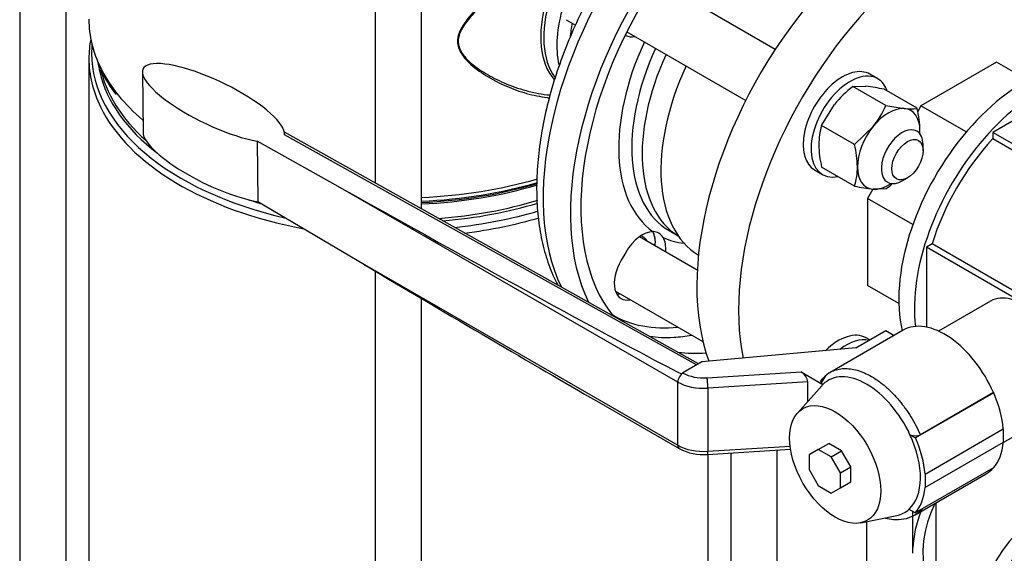
# Model space of a CAD drawing. Units: millimetres. Extents: x 100 to 4113, y 100 to 2870.
# Drawn here: x 3076 to 3344, y 1406 to 1551 of the extents above; entities that cross this region are included whole.
import ezdxf

# ---------------------------------------------------------------- set-up
doc = ezdxf.new("R2010")
doc.units = ezdxf.units.MM
for name, color, linetype in [('15SV09R075T_A_DD', 7, 'Continuous'), ('72003_1P-NCH-DN5', 7, 'Continuous'), ('Default', 7, 'Continuous'), ('DN80_PRESSED_WEL', 7, 'Continuous'), ('HANDLE_50MM', 7, 'Continuous'), ('M16_FULL_HEX_NUT', 7, 'Continuous'), ('M16_PLAIN_WASHER', 7, 'Continuous'), ('M16_X_110_LG_HEX', 7, 'Continuous'), ('ROLLY_DN50', 7, 'Continuous')]:
    doc.layers.add(name, color=color, linetype=linetype)

# ---------------------------------------------------------------- blocks, each defined once
blk = doc.blocks.new('SE3')
at = {"layer": '15SV09R075T_A_DD', "color": 7, "linetype": 'Continuous'}
for p, q in [((3076.38, 1622.28), (3076.38, 1188.01)), ((3076.38, 1622.28), (3076.38, 1188.01)), ((3088.95, 1273.75), (3088.95, 1612.16)), ((3088.95, 1273.75), (3088.95, 1612.16)), ((3172.88, 1570.66), (3172.88, 1506.91)), ((3172.88, 1570.66), (3172.88, 1506.91)), ((3185.45, 1499.88), (3185.45, 1570.66)), ((3185.45, 1499.88), (3185.45, 1570.66)), ((3240.68, 1547.09), (3240.83, 1547)), ((3240.68, 1547.09), (3240.83, 1547)), ((3095.16, 1540.71), (3095.16, 1270.89)), ((3095.16, 1540.71), (3095.16, 1270.89)), ((3252.6, 1494.02), (3255.09, 1492.58)), ((3252.6, 1494.02), (3255.09, 1492.58)), ((3240.83, 1488.11), (3239.58, 1485.95)), ((3240.83, 1488.11), (3239.58, 1485.95)), ((3172.88, 1483), (3172.88, 1139.2)), ((3172.88, 1483), (3172.88, 1139.2)), ((3185.45, 1132.3), (3185.45, 1475.55)), ((3185.45, 1132.3), (3185.45, 1475.55)), ((3263.16, 1270.89), (3263.16, 1433.27)), ((3263.16, 1270.89), (3263.16, 1433.27)), ((3269.38, 1433.67), (3269.38, 1273.75)), ((3269.38, 1433.67), (3269.38, 1273.75)), ((3281.95, 1240.06), (3281.95, 1434.48)), ((3281.95, 1240.06), (3281.95, 1434.48)), ((3324.97, 1420.13), (3324.97, 1403.57)), ((3324.97, 1420.13), (3324.97, 1403.57)), ((3318.76, 1406.43), (3318.76, 1417.75)), ((3318.76, 1406.43), (3318.76, 1417.75)), ((3306.19, 1415.02), (3306.19, 1320.69)), ((3306.19, 1415.02), (3306.19, 1320.69))]:
    blk.add_line(p, q, dxfattribs=at)
for centre, radius, start, end in [((3123.03, 1547.84), 26.54, 203.1599, 219.4622), ((3123.03, 1547.84), 26.54, 203.1599, 219.4622), ((3248.25, 1490.57), 3.16, 29.9832, 90.0168), ((3248.25, 1490.57), 3.16, 29.9832, 90.0168)]:
    blk.add_arc(centre, radius, start, end, dxfattribs=at)
for centre, major_axis, start_param, end_param in [((3276.75, 1536.66), (-41.25, -71.45), 3.141593, 5.912519), ((3276.75, 1536.66), (-41.25, -71.45), 3.141593, 5.912519), ((3284.17, 1532.37), (41.25, 71.45), 0, 2.767054), ((3284.17, 1532.37), (41.25, 71.45), 0, 2.767054), ((3284.17, 1532.37), (39.25, 67.98), 0, 2.925489), ((3284.17, 1532.37), (39.25, 67.98), 0, 2.925489), ((3238.7, 1558.62), (14.8, 25.64), 0.996964, 2.957192), ((3238.7, 1558.62), (14.8, 25.64), 0.996964, 2.957192), ((3239.25, 1558.31), (14.62, 25.33), 0.996968, 2.903591), ((3239.25, 1558.31), (14.62, 25.33), 0.996968, 2.903591), ((3242.8, 1556.25), (14.62, 25.33), 1.941283, 2.596414), ((3242.8, 1556.25), (14.62, 25.33), 1.941283, 2.596414), ((3179.16, 1551.38), (84, 0), 3.141593, 3.41935), ((3179.16, 1551.38), (84, 0), 3.141593, 3.41935), ((3244.57, 1555.23), (-13.37, -23.17), -1.046798, -0.881281), ((3244.57, 1555.23), (-13.37, -23.17), -1.046798, -0.881281), ((3245.33, 1554.8), (-4.5, -7.79), 0, 0.475882), ((3245.33, 1554.8), (-4.5, -7.79), 0, 0.475882), ((3179.16, 1540.71), (-84, 0), 6.172931, 6.283185), ((3179.16, 1540.71), (-84, 0), 6.172931, 6.283185), ((3179.16, 1542.15), (-83.27, 0), 6.233186, 6.283185), ((3179.16, 1542.15), (-83.27, 0), 6.233186, 6.283185), ((3275.33, 1537.47), (-25.75, -44.6), 4.86836, 6.229965), ((3275.33, 1537.47), (-25.75, -44.6), 4.86836, 6.229965), ((3179.16, 1542.15), (-83.27, 0), 0, 1.194743), ((3179.16, 1542.15), (-83.27, 0), 0, 1.194743), ((3277.1, 1536.45), (24.5, 42.44), 1.734796, 3.141593), ((3277.1, 1536.45), (24.5, 42.44), 1.734796, 3.141593), ((3279.93, 1534.82), (-24.5, -42.44), 4.876388, 6.269043), ((3279.93, 1534.82), (-24.5, -42.44), 4.876388, 6.269043), ((3179.16, 1540.71), (-84, 0), 0, 0.273636), ((3179.16, 1540.71), (-84, 0), 0, 0.273636), ((3179.16, 1543.36), (-81.79, 0), 0.076039, 0.133374), ((3179.16, 1543.36), (-81.79, 0), 0.076039, 0.133374), ((3179.16, 1543.36), (-81.79, 0), 0.133374, 0.644171), ((3179.16, 1543.36), (-81.79, 0), 0.133374, 0.644171), ((3179.16, 1543.94), (-81.5, 0), 0.117914, 0.572763), ((3179.16, 1543.94), (-81.5, 0), 0.117914, 0.572763), ((3179.16, 1551.38), (84, 0), 3.41935, 3.741437), ((3179.16, 1551.38), (84, 0), 3.41935, 3.741437), ((3179.16, 1540.71), (-84, 0), 0.273636, 1.259802), ((3179.16, 1540.71), (-84, 0), 0.273636, 1.259802), ((3179.16, 1551.38), (84, 0), 4.78728, 5.178671), ((3179.16, 1551.38), (84, 0), 4.78728, 5.178671), ((3179.16, 1549.94), (83.27, 0), 4.78794, 5.182417), ((3179.16, 1549.94), (83.27, 0), 4.78794, 5.182417), ((3179.16, 1548.74), (-81.79, 0), 1.647713, 2.049865), ((3179.16, 1548.74), (-81.79, 0), 1.647713, 2.049865), ((3179.16, 1548.16), (-81.5, 0), 1.64799, 2.051919), ((3179.16, 1548.16), (-81.5, 0), 1.64799, 2.051919), ((3179.16, 1543.36), (-81.79, 0), 1.047534, 1.101965), ((3179.16, 1543.36), (-81.79, 0), 1.047534, 1.101965), ((3179.16, 1543.94), (-81.5, 0), 1.704849, 2.053138), ((3179.16, 1543.94), (-81.5, 0), 1.704849, 2.053138), ((3179.16, 1543.36), (-81.79, 0), 1.718779, 2.051691), ((3179.16, 1543.36), (-81.79, 0), 1.718779, 2.051691), ((3179.16, 1542.15), (-83.27, 0), 1.754527, 2.043966), ((3179.16, 1542.15), (-83.27, 0), 1.754527, 2.043966), ((3179.16, 1540.71), (-84, 0), 1.786591, 2.04232), ((3179.16, 1540.71), (-84, 0), 1.786591, 2.04232), ((3245.33, 1485.51), (4.5, 7.79), 0.309302, 1.570796), ((3245.33, 1485.51), (4.5, 7.79), 0.309302, 1.570796), ((3242.5, 1487.15), (-4.5, -7.79), 2.22826, 2.832291), ((3242.5, 1487.15), (-4.5, -7.79), 2.22826, 2.792875), ((3245.33, 1485.51), (-4.5, -7.79), 2.22826, 2.832291), ((3275.33, 1537.47), (-25.75, -44.6), 0.05322, 0.24704), ((3245.33, 1485.51), (-4.5, -7.79), 2.22826, 2.832291), ((3275.33, 1537.47), (-25.75, -44.6), 0.05322, 0.24704), ((3244.08, 1483.35), (4.5, 7.79), 1.570796, 3.617475), ((3244.08, 1483.35), (4.5, 7.79), 1.570796, 3.617475), ((3241.25, 1484.98), (4.5, 7.79), 3.46128, 3.617475), ((3241.25, 1484.98), (4.5, 7.79), 3.46128, 3.617475), ((3275.33, 1537.47), (38.25, 66.25), 3.142517, 3.540287), ((3275.33, 1537.47), (38.25, 66.25), 3.142517, 3.540287), ((3276.75, 1536.66), (-39.25, -67.98), 0.225181, 0.360031), ((3276.75, 1536.66), (-39.25, -67.98), 0.225181, 0.360031), ((3276.75, 1536.66), (-39.25, -67.98), 0.360031, 0.455391), ((3276.75, 1536.66), (-39.25, -67.98), 0.360031, 0.455391), ((3284.17, 1532.37), (39.25, 67.98), 3.373681, 3.528224), ((3284.17, 1532.37), (39.25, 67.98), 3.373681, 3.528224), ((3408.97, 1406.43), (87.5, 0), 2.870508, 3.684647), ((3408.97, 1406.43), (87.5, 0), 2.870508, 3.684647), ((3408.97, 1406.43), (-90.25, 0), 6.063696, 6.255334), ((3408.97, 1406.43), (-90.25, 0), 6.063696, 6.255334)]:
    blk.add_ellipse(centre, major_axis=major_axis, ratio=0.57735, start_param=start_param, end_param=end_param, dxfattribs=at)
for points, knots in [([(3318.73, 1607.55), (3318.07, 1607.99), (3316.19, 1609.23), (3312.26, 1610.81), (3307.32, 1612.09), (3302.04, 1612.6), (3296.53, 1612.38), (3290.83, 1611.4), (3284.97, 1609.67), (3279.02, 1607.2), (3273.04, 1604.02), (3267.11, 1600.17), (3261.29, 1595.68), (3255.62, 1590.62), (3250.17, 1585.03), (3244.99, 1578.98), (3240.11, 1572.53), (3235.59, 1565.72), (3231.47, 1558.64), (3227.79, 1551.35), (3224.57, 1543.92), (3221.86, 1536.41), (3219.68, 1528.89), (3218.06, 1521.44), (3217.02, 1514.13), (3216.57, 1507.01), (3216.73, 1500.15), (3217.51, 1493.63), (3218.93, 1487.52), (3220.66, 1482.72), (3221.96, 1480.02), (3222.45, 1479.09)], [0, 0, 0, 0, 0.0127776, 0.0428478, 0.0729147, 0.1032133, 0.1339259, 0.1651183, 0.1967429, 0.2286808, 0.260799, 0.2929896, 0.3251698, 0.3573108, 0.3894046, 0.4214544, 0.4534694, 0.4854615, 0.5174441, 0.5494313, 0.5814328, 0.6134631, 0.6455365, 0.6776667, 0.7098655, 0.7421392, 0.7744841, 0.8068771, 0.8392375, 0.8714503, 0.8890738, 0.8890738, 0.8890738, 0.8890738]), ([(3318.3, 1607.83), (3317.82, 1608.15), (3316.04, 1609.29), (3312.26, 1610.81), (3307.32, 1612.09), (3302.04, 1612.6), (3296.53, 1612.38), (3290.83, 1611.4), (3284.97, 1609.67), (3279.02, 1607.2), (3273.04, 1604.02), (3267.11, 1600.17), (3261.29, 1595.68), (3255.62, 1590.62), (3250.17, 1585.03), (3244.99, 1578.98), (3240.11, 1572.53), (3235.59, 1565.72), (3231.47, 1558.64), (3227.79, 1551.35), (3224.57, 1543.92), (3221.86, 1536.41), (3219.68, 1528.89), (3218.06, 1521.44), (3217.02, 1514.13), (3216.57, 1507.01), (3216.73, 1500.15), (3217.51, 1493.63), (3218.93, 1487.52), (3220.66, 1482.72), (3221.96, 1480.02), (3222.45, 1479.09)], [0.0028307, 0.0028307, 0.0028307, 0.0028307, 0.0127776, 0.0428478, 0.0729147, 0.1032133, 0.1339259, 0.1651183, 0.1967429, 0.2286808, 0.260799, 0.2929896, 0.3251698, 0.3573108, 0.3894046, 0.4214544, 0.4534694, 0.4854615, 0.5174441, 0.5494313, 0.5814328, 0.6134631, 0.6455365, 0.6776667, 0.7098655, 0.7421392, 0.7744841, 0.8068771, 0.8392375, 0.8714503, 0.8890738, 0.8890738, 0.8890738, 0.8890738]), ([(3238.56, 1583.64), (3238.1, 1583.37), (3237.17, 1582.83), (3235.71, 1581.94), (3234.18, 1581), (3232.58, 1579.98), (3230.92, 1578.89), (3229.19, 1577.73), (3227.39, 1576.51), (3225.54, 1575.21), (3222.48, 1573.02), (3217.07, 1568.98), (3210.52, 1563.72), (3204.29, 1558.24), (3200.09, 1554.13), (3197.2, 1550.67), (3195.68, 1548.13), (3195.08, 1545.94), (3195.23, 1544.08), (3195.95, 1542.37), (3197.15, 1540.71), (3199.57, 1538.31), (3203.4, 1535.66), (3208.53, 1533.05), (3213.9, 1531.13), (3217.84, 1530.33), (3219.92, 1530.08), (3220.13, 1530.06)], [0, 0, 0, 0, 0.0156526, 0.0317735, 0.0483612, 0.0654156, 0.0829361, 0.1009228, 0.1193754, 0.1382925, 0.1576752, 0.2129229, 0.3030464, 0.3600023, 0.4159193, 0.4493126, 0.475601, 0.4947511, 0.5131178, 0.5305375, 0.5504685, 0.5739749, 0.6311118, 0.6857137, 0.7428293, 0.80027, 0.8065216, 0.8065216, 0.8065216, 0.8065216]), ([(3238.56, 1583.64), (3238.1, 1583.37), (3237.17, 1582.83), (3235.71, 1581.94), (3234.18, 1581), (3232.58, 1579.98), (3230.92, 1578.89), (3229.19, 1577.73), (3227.39, 1576.51), (3225.54, 1575.21), (3222.48, 1573.02), (3217.07, 1568.98), (3210.52, 1563.72), (3204.29, 1558.24), (3200.09, 1554.13), (3197.2, 1550.67), (3195.68, 1548.13), (3195.08, 1545.94), (3195.23, 1544.08), (3195.95, 1542.37), (3197.15, 1540.71), (3199.57, 1538.31), (3203.4, 1535.66), (3208.53, 1533.05), (3213.9, 1531.13), (3217.84, 1530.33), (3219.92, 1530.08), (3220.13, 1530.06)], [0, 0, 0, 0, 0.0156526, 0.0317735, 0.0483612, 0.0654156, 0.0829361, 0.1009228, 0.1193754, 0.1382925, 0.1576752, 0.2129229, 0.3030464, 0.3600023, 0.4159193, 0.4493126, 0.475601, 0.4947511, 0.5131178, 0.5305375, 0.5504685, 0.5739749, 0.6311118, 0.6857137, 0.7428293, 0.80027, 0.8065216, 0.8065216, 0.8065216, 0.8065216]), ([(3234.31, 1579.72), (3233.85, 1579.44), (3232.95, 1578.87), (3231.56, 1577.99), (3230.16, 1577.07), (3228.73, 1576.13), (3226.65, 1574.74), (3223.89, 1572.84), (3220.54, 1570.45), (3217.2, 1568), (3212.94, 1564.76), (3208.11, 1560.88), (3203.81, 1557.14), (3200.98, 1554.43), (3199.21, 1552.59), (3197.71, 1550.82), (3196.52, 1549.11), (3195.69, 1547.46), (3195.3, 1545.85), (3195.41, 1544.25), (3196.04, 1542.69), (3197.12, 1541.17), (3198.56, 1539.71), (3200.31, 1538.3), (3203.11, 1536.41), (3207.32, 1534.18), (3212.07, 1532.41), (3216.26, 1531.37), (3218.72, 1530.97), (3220.07, 1530.82), (3220.33, 1530.79)], [0.0000008, 0.0000008, 0.0000008, 0.0000008, 0.0162988, 0.0326405, 0.0490652, 0.0656116, 0.0823168, 0.1205376, 0.1598039, 0.1962546, 0.2342063, 0.3058062, 0.3656076, 0.3918211, 0.4160628, 0.438405, 0.4590298, 0.4778365, 0.4950286, 0.5122818, 0.5310798, 0.5519236, 0.5746723, 0.5992387, 0.6258173, 0.6853522, 0.7549893, 0.7931524, 0.8297099, 0.8388329, 0.8388329, 0.8388329, 0.8388329]), ([(3234.31, 1579.72), (3233.85, 1579.44), (3232.95, 1578.87), (3231.56, 1577.99), (3230.16, 1577.07), (3228.73, 1576.13), (3226.65, 1574.74), (3223.89, 1572.84), (3220.54, 1570.45), (3217.2, 1568), (3212.94, 1564.76), (3208.11, 1560.88), (3203.81, 1557.14), (3200.98, 1554.43), (3199.21, 1552.59), (3197.71, 1550.82), (3196.52, 1549.11), (3195.69, 1547.46), (3195.3, 1545.85), (3195.41, 1544.25), (3196.04, 1542.69), (3197.12, 1541.17), (3198.56, 1539.71), (3200.31, 1538.3), (3203.11, 1536.41), (3207.32, 1534.18), (3212.07, 1532.41), (3216.26, 1531.37), (3218.72, 1530.97), (3220.07, 1530.82), (3220.33, 1530.79)], [0.0000008, 0.0000008, 0.0000008, 0.0000008, 0.0162988, 0.0326405, 0.0490652, 0.0656116, 0.0823168, 0.1205376, 0.1598039, 0.1962546, 0.2342063, 0.3058062, 0.3656076, 0.3918211, 0.4160628, 0.438405, 0.4590298, 0.4778365, 0.4950286, 0.5122818, 0.5310798, 0.5519236, 0.5746723, 0.5992387, 0.6258173, 0.6853522, 0.7549893, 0.7931524, 0.8297099, 0.8388329, 0.8388329, 0.8388329, 0.8388329])]:
    blk.add_open_spline(points, degree=3, knots=knots, dxfattribs=at)
at = {"layer": '72003_1P-NCH-DN5', "color": 7, "linetype": 'Continuous'}
blk.add_ellipse((3286.29, 1531.15), major_axis=(25.4, 43.99), ratio=0.57735, start_param=1.728935, end_param=3.128574, dxfattribs=at)
at = {"layer": 'DN80_PRESSED_WEL', "color": 7, "linetype": 'Continuous'}
for centre, major_axis, start_param, end_param in [((3404.38, 1331.11), (50, -86.6), 7.168751, 13.251601), ((3413.22, 1336.21), (47.79, -82.78), 3.210607, 6.214171)]:
    blk.add_ellipse(centre, major_axis=major_axis, ratio=0.57735, start_param=start_param, end_param=end_param, dxfattribs=at)
blk.add_ellipse((3404.38, 1331.11), major_axis=(48, -83.14), ratio=0.57735, dxfattribs=at)
at = {"layer": 'HANDLE_50MM', "color": 7, "linetype": 'Continuous'}
for p, q in [((3109.66, 1537.06), (3109.87, 1520.63)), ((3260.59, 1457.87), (3148.23, 1520.69)), ((3140.8, 1518.3), (3141.01, 1501.95)), ((3162.76, 1506.02), (3140.8, 1518.3)), ((3260.01, 1457.54), (3148.26, 1520.01)), ((3254.95, 1452.91), (3162.76, 1506.02)), ((3141.01, 1501.95), (3169.9, 1484.77)), ((3169.9, 1484.77), (3254.95, 1435.76)), ((3316.11, 1466.97), (3296.28, 1455.53)), ((3303.3, 1462.17), (3311.45, 1466.88)), ((3311.45, 1466.88), (3313.7, 1465.58)), ((3303.3, 1462.17), (3261.49, 1458.4)), ((3261.49, 1458.4), (3256.33, 1455.38)), ((3256.33, 1455.38), (3256.37, 1455.36)), ((3262.9, 1454.04), (3288.42, 1455.68)), ((3288.42, 1455.68), (3294.34, 1452.26)), ((3254.95, 1435.76), (3254.95, 1452.91)), ((3290.24, 1453), (3263.12, 1451.26)), ((3263.12, 1451.26), (3263.12, 1434.11)), ((3294.02, 1451.92), (3287.42, 1444.46)), ((3290.24, 1447.64), (3290.24, 1453)), ((3340.68, 1450), (3319.47, 1437.75)), ((3340.59, 1450.06), (3320.77, 1438.61)), ((3340.59, 1450.06), (3340.68, 1450)), ((3232.89, 1447.8), (3255.37, 1434.85)), ((3322.06, 1427.95), (3343.27, 1440.2)), ((3343.27, 1440.2), (3343.27, 1436.52)), ((3317.96, 1438.62), (3319.47, 1437.75)), ((3263.12, 1434.11), (3285.42, 1435.54)), ((3293.07, 1434.62), (3295.9, 1436.25)), ((3299.42, 1434.23), (3295.9, 1436.25)), ((3343.27, 1436.52), (3322.06, 1424.27)), ((3263.03, 1433.26), (3285.54, 1434.71)), ((3293.07, 1434.62), (3290.59, 1433.19)), ((3290.59, 1433.19), (3290.59, 1429.13)), ((3296.59, 1432.59), (3293.07, 1434.62)), ((3296.59, 1432.59), (3299.42, 1434.23)), ((3299.07, 1428.29), (3296.59, 1432.59)), ((3301.9, 1429.92), (3299.42, 1434.23)), ((3299.07, 1428.29), (3301.9, 1429.92)), ((3301.9, 1425.86), (3301.9, 1429.92)), ((3340.61, 1429.63), (3319.4, 1417.38)), ((3290.59, 1429.13), (3293.07, 1424.82)), ((3299.07, 1424.23), (3299.07, 1428.29)), ((3319.38, 1416.9), (3338.61, 1428)), ((3322.06, 1427.95), (3322.06, 1424.27)), ((3293.07, 1424.82), (3296.59, 1422.79)), ((3296.59, 1422.79), (3299.07, 1424.23)), ((3299.07, 1424.23), (3301.9, 1425.86)), ((3304.6, 1414.7), (3314.36, 1416.69)), ((3319.4, 1417.38), (3317.7, 1418.36))]:
    blk.add_line(p, q, dxfattribs=at)
for centre, radius, start, end in [((3319.38, 1441.71), 3.4, 245.4279, 294.1344), ((3261.89, 1447.07), 13.86, 241.9217, 274.7146)]:
    blk.add_arc(centre, radius, start, end, dxfattribs=at)
for centre, major_axis, ratio, start_param, end_param in [((3128.97, 1528.66), (19.13, -9.24), 0.281221, 0.10073, 5.507231), ((3129.17, 1512.23), (19.13, -9.24), 0.281221, 3.259735, 5.518854), ((3164.17, 1506.84), (-95.6, 53.43), 0.012809, 1.563177, 2.865064), ((3171.31, 1485.58), (88.46, -52.58), 0.013842, 4.704647, 5.490577), ((3327.36, 1447.49), (11.25, -19.49), 0.57735, 1.374429, 3.141593), ((3256.37, 1453.73), (1, 1.73), 0.576735, 0.784866, 2.355663), ((3256.33, 1453.75), (0.99, 1.74), 0.573734, 0.782309, 1.051219), ((3262.02, 1458.63), (-8, 0), 0.57735, 0.786463, 1.681489), ((3262.9, 1452.41), (-0.13, 2), 0.090196, 4.094012, 5.664809), ((3288.42, 1454.04), (-1.54, 1.75), 0.544777, 3.695288, 5.266084), ((3306.15, 1435.44), (10.36, -17.94), 0.57735, 1.418388, 3.294001), ((3262.02, 1457), (10, 0), 0.57735, 3.928056, 4.823082), ((3306.15, 1435.44), (-10.36, 17.94), 0.57735, 0.152408, 0.190621), ((3327.53, 1447.45), (11.18, -19.37), 0.57735, 0.886318, 1.37451), ((3306.15, 1435.44), (10.36, -17.94), 0.57735, 0.122665, 1.418388), ((3306.32, 1435.2), (11.18, -19.37), 0.57735, 0.886318, 1.37451), ((3262.02, 1439.85), (-10, 0), 0.57735, 0.786463, 1.681489), ((3256.37, 1436.58), (1, 1.73), 0.576735, 2.355663, 3.141415), ((3327.53, 1447.45), (11.18, -19.37), 0.57735, 0.188381, 0.684479), ((3262.9, 1435.26), (-0.13, 2), 0.090196, 3.141593, 4.094012), ((3327.36, 1447.49), (-11.25, 19.49), 0.57735, 3.141593, 3.33796), ((3306.32, 1435.2), (11.18, -19.37), 0.57735, 0.188381, 0.684479), ((3306.15, 1435.44), (-10.36, 17.94), 0.57735, 2.950972, 3.264257)]:
    blk.add_ellipse(centre, major_axis=major_axis, ratio=ratio, start_param=start_param, end_param=end_param, dxfattribs=at)
blk.add_ellipse((3297.67, 1430.54), major_axis=(8.75, -15.16), ratio=0.57735, dxfattribs=at)
for points, knots in [([(3296.19, 1455.47), (3296.4, 1455.6), (3296.63, 1455.72), (3297.34, 1456.05), (3297.84, 1456.22), (3298.64, 1456.41), (3298.91, 1456.46), (3299.46, 1456.54), (3299.75, 1456.56), (3301.18, 1456.61), (3302.39, 1456.45), (3304.28, 1455.91), (3304.93, 1455.67), (3306.23, 1455.11), (3306.88, 1454.78), (3308.85, 1453.64), (3310.13, 1452.71), (3311.71, 1451.35), (3312.02, 1451.07), (3312.64, 1450.48), (3312.95, 1450.17), (3313.87, 1449.24), (3314.46, 1448.59), (3315.6, 1447.22), (3316.15, 1446.51), (3317.22, 1445.04), (3317.73, 1444.26), (3319.18, 1441.91), (3320.03, 1440.29), (3320.77, 1438.61)], [0.0950241, 0.0950241, 0.0950241, 0.0950241, 0.125, 0.125, 0.1875, 0.1875, 0.21875, 0.21875, 0.25, 0.25, 0.375, 0.375, 0.4375, 0.4375, 0.5, 0.5, 0.625, 0.625, 0.65625, 0.65625, 0.6875, 0.6875, 0.75, 0.75, 0.8125, 0.8125, 0.875, 0.875, 1, 1, 1, 1]), ([(3294.34, 1452.26), (3294.19, 1452.38), (3294.06, 1452.51), (3293.92, 1452.71), (3293.89, 1452.78), (3293.83, 1452.93), (3293.81, 1453), (3293.8, 1453.15), (3293.8, 1453.23), (3293.83, 1453.37), (3293.86, 1453.44), (3293.95, 1453.58), (3294, 1453.65), (3294.14, 1453.78), (3294.22, 1453.84), (3294.31, 1453.89)], [0, 0, 0, 0, 0.25, 0.25, 0.375, 0.375, 0.5, 0.5, 0.625, 0.625, 0.75, 0.75, 0.875, 0.875, 1, 1, 1, 1]), ([(3311.3, 1415.97), (3312.02, 1415.79), (3313.7, 1415.52), (3316.31, 1415.66), (3318.49, 1416.28), (3319.41, 1416.98), (3319.63, 1417.14)], [0.6795144, 0.6795144, 0.6795144, 0.6795144, 0.7572947, 0.8608744, 0.971919, 1, 1, 1, 1]), ([(3321.35, 1418.54), (3320.99, 1418.12), (3320.59, 1417.75), (3319.99, 1417.29), (3319.8, 1417.16), (3319.61, 1417.04)], [0, 0, 0, 0, 0.0625, 0.0625, 0.08953583, 0.08953583, 0.08953583, 0.08953583])]:
    blk.add_open_spline(points, degree=3, knots=knots, dxfattribs=at)
for points in [[(3296.2, 1455.42), (3295.92, 1455.4), (3295.2, 1454.8), (3294.02, 1453.61)], [(3319.61, 1417.04), (3319.53, 1416.99), (3319.46, 1416.95), (3319.38, 1416.9)]]:
    blk.add_open_spline(points, degree=3, dxfattribs=at)
at = {"layer": 'M16_FULL_HEX_NUT', "color": 7, "linetype": 'Continuous'}
for p, q in [((3302.47, 1533.12), (3305.95, 1533.18)), ((3311.42, 1527.95), (3302.47, 1533.12)), ((3319.9, 1527.2), (3310.95, 1532.36)), ((3293.98, 1522.56), (3297.47, 1528.28)), ((3311.42, 1527.95), (3316.42, 1527.14)), ((3302.93, 1517.4), (3293.98, 1522.56)), ((3302.93, 1517.4), (3307.93, 1522.24)), ((3302.93, 1506.08), (3293.98, 1511.25)), ((3311.42, 1505.33), (3307.93, 1505.27)), ((3293.96, 1452.71), (3295.11, 1454.59))]:
    blk.add_line(p, q, dxfattribs=at)
for centre, radius, start, end in [((3320.78, 1509.2), 30.13, 127.4358, 140.6995), ((3301.66, 1491.15), 42.25, 77.2891, 84.1638), ((3286.82, 1539.03), 26.98, 321.503, 335.7551), ((3317.92, 1541.56), 14.5, 264.0632, 277.8643), ((3291.99, 1520.63), 28.68, 0.9424, 13.2349), ((3311.43, 1517.37), 18.2, 163.4086, 180.0675), ((3302.47, 1521.08), 18.19, 356.9041, 0.0734), ((3321.26, 1517.74), 28.04, 180.8005, 193.3768), ((3275.01, 1510.83), 28.68, 0.9424, 13.2349), ((3285.5, 1511.28), 18.19, 343.4027, 0.0734), ((3312.23, 1547.3), 42.25, 257.2891, 264.1638), ((3293.1, 1529.25), 30.13, 307.4358, 311.7094)]:
    blk.add_arc(centre, radius, start, end, dxfattribs=at)
for major_axis, start_param, end_param in [((6, 10.39), 0.261799, 1.308997), ((-6, -10.39), 2.356194, 3.403392), ((6, 10.39), 1.308997, 2.356194), ((-6, -10.39), -4.004424, -3.926991), ((6, 10.39), 2.356194, 3.403392), ((-6, -10.39), 0.261799, 0.862831)]:
    blk.add_ellipse((3312.18, 1516.2), major_axis=major_axis, ratio=0.57735, start_param=start_param, end_param=end_param, dxfattribs=at)
at = {"layer": 'M16_PLAIN_WASHER', "color": 7, "linetype": 'Continuous'}
for p, q in [((3309.21, 1535.23), (3307.09, 1536.46)), ((3292.09, 1510.48), (3294.21, 1509.25)), ((3307.03, 1464.33), (3306.03, 1464.9))]:
    blk.add_line(p, q, dxfattribs=at)
for centre, major_axis, start_param, end_param in [((3299.59, 1523.47), (7.5, 12.99), 0, 3.141593), ((3301.71, 1522.24), (7.5, 12.99), 0, 3.61001), ((3301.71, 1522.24), (7.5, 12.99), 5.814768, 6.283185), ((3241.25, 1484.98), (4.25, 7.36), 0, 0.131734), ((3241.25, 1484.98), (4.25, 7.36), 5.938484, 6.283185), ((3241.25, 1484.98), (4.25, 7.36), 3.38578, 3.486294), ((3298.53, 1451.91), (7.5, 12.99), 0, 1.124539), ((3300.65, 1450.69), (7.5, 12.99), 0.163793, 0.948299)]:
    blk.add_ellipse(centre, major_axis=major_axis, ratio=0.57735, start_param=start_param, end_param=end_param, dxfattribs=at)
at = {"layer": 'M16_X_110_LG_HEX', "color": 7, "linetype": 'Continuous'}
for p, q in [((3281.41, 1543.2), (3249.12, 1561.84)), ((3224.69, 1551.26), (3227.21, 1549.81)), ((3241.12, 1547.99), (3273.41, 1529.35)), ((3321.51, 1515.71), (3321.51, 1517.35)), ((3315.85, 1507.55), (3317.27, 1508.36)), ((3260.25, 1483.25), (3244.52, 1492.33)), ((3238.02, 1477.61), (3261.79, 1463.89))]:
    blk.add_line(p, q, dxfattribs=at)
for start_param, end_param in [(0, 3.926991), (5.497787, 6.283185)]:
    blk.add_ellipse((3315.85, 1514.08), major_axis=(4, 6.93), ratio=0.57735, start_param=start_param, end_param=end_param, dxfattribs=at)
blk.add_ellipse((3317.27, 1513.26), major_axis=(-3, -5.2), ratio=0.57735, dxfattribs=at)
at = {"layer": 'ROLLY_DN50', "color": 7, "linetype": 'Continuous'}
for p, q in [((3341.44, 1539.72), (3320.94, 1527.88)), ((3349.95, 1534.81), (3341.44, 1539.72)), ((3365.83, 1535.36), (3340.4, 1520.68)), ((3320.94, 1527.88), (3320.07, 1526.37)), ((3333.24, 1520.78), (3320.94, 1527.88)), ((3340.4, 1520.68), (3340.4, 1518.9)), ((3392.18, 1490.78), (3340.4, 1520.68)), ((3391.12, 1489.62), (3340.4, 1518.9)), ((3307.89, 1505.27), (3306.44, 1502.77)), ((3306.44, 1502.77), (3306.44, 1479.1)), ((3318.74, 1495.67), (3306.44, 1502.77)), ((3323.95, 1490.41), (3322.41, 1489.53)), ((3322.41, 1489.53), (3322.41, 1467.8)), ((3374.19, 1459.63), (3322.41, 1489.53)), ((3374.67, 1461.13), (3323.95, 1490.41)), ((3314.95, 1474.19), (3306.44, 1479.1)), ((3339.82, 1474.89), (3325.68, 1466.73)), ((3343.26, 1436.46), (3357.32, 1444.58))]:
    blk.add_line(p, q, dxfattribs=at)
for centre, major_axis, start_param, end_param in [((3318.46, 1512.57), (41.25, 71.45), 0, 2.692061), ((3329.78, 1506.04), (41.25, 71.45), 0, 2.560244), ((3348.87, 1495.02), (24, 41.57), 0, 2.591274), ((3353.11, 1492.57), (24, 41.57), 0, 2.487862), ((3353.11, 1492.57), (22.5, 38.97), 1.196579, 1.945014), ((3348.57, 1459.73), (8.75, -15.16), 0, 3.141593)]:
    blk.add_ellipse(centre, major_axis=major_axis, ratio=0.57735, start_param=start_param, end_param=end_param, dxfattribs=at)

msp = doc.modelspace()

# ---------------------------------------------------------------- block references
at = {"layer": 'Default'}
msp.add_blockref('SE3', (0, 0), dxfattribs=at)

doc.saveas('drawing.dxf')
